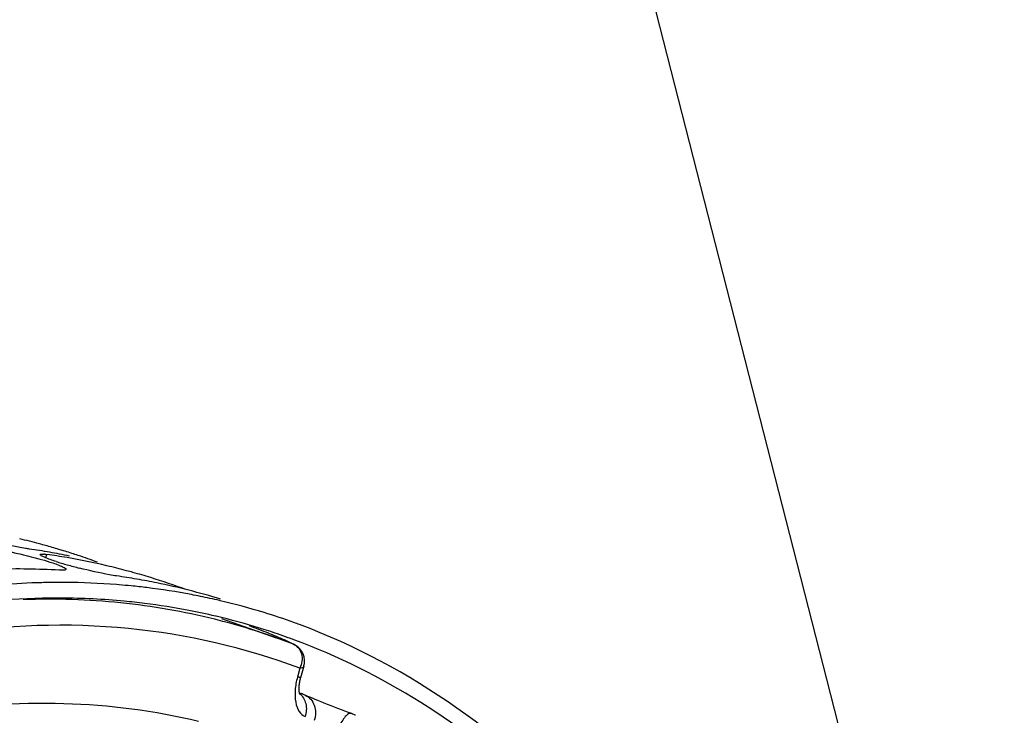
# Model space of a CAD drawing. Units: millimetres. Extents: x 0 to 594, y 0 to 420.
# Drawn here: x 316 to 328, y 100 to 108 of the extents above; entities that cross this region are included whole.
import ezdxf

# ---------------------------------------------------------------- set-up
doc = ezdxf.new("R2010")
doc.units = ezdxf.units.MM
doc.header["$LTSCALE"] = 32.67
doc.layers.get('0').update_dxf_attribs({"linetype": 'CONTINUOUS'})
doc.layers.add('AXES', color=7, linetype='CONTINUOUS')
doc.styles.get("Standard").update_dxf_attribs({"font": 'txt', "width": 0.85})
doc.dimstyles.get("Standard").update_dxf_attribs({"dimtxt": 3.5, "dimasz": 3.5, "dimexe": 0.18, "dimexo": 0.0625, "dimgap": 0.09, "dimtad": 1, "dimdec": 4, "dimdsep": 46, "dimtxsty": 'STANDARD', "dimblk": '_FILLED', "dimblk1": '_FILLED', "dimblk2": '_FILLED', "dimcen": 0.09, "dimclrt": 5, "dimadec": 0, "dimazin": 0, "dimtol": 1, "dimtp": 0.0001, "dimtm": 0.0001, "dimtfac": 1, "dimtdec": 4, "dimtofl": 0, "dimtmove": 0, "dimatfit": 3, "dimldrblk": '_FILLED', "dimfxl": 1, "dimtolj": 1, "dimarcsym": 0})

# ---------------------------------------------------------------- blocks, each defined once
blk = doc.blocks.new('_FILLED')
at = {"color": 0, "linetype": 'BYBLOCK'}
blk.add_solid([(0, 0), (-1, 0.2143), (-1, -0.2143)], dxfattribs=at)

msp = doc.modelspace()

# ---------------------------------------------------------------- linework, layer by layer
at = {"color": 7, "linetype": 'CONTINUOUS'}
for p, q in [((316.934287, 102.209777), (316.91586, 102.215479)), ((316.643084, 102.170857), (316.643161, 102.172071)), ((316.938935, 101.847324), (316.902798, 101.847499)), ((317.70385, 101.807062), (317.667068, 101.81063)), ((318.73712, 101.635531), (318.72838, 101.637581))]:
    msp.add_line(p, q, dxfattribs=at)
at = {"color": 9, "linetype": 'CONTINUOUS'}
msp.add_line((316.711712, 102.132741), (316.722101, 102.172683), dxfattribs=at)
at = {"color": 3, "linetype": 'CONTINUOUS'}
msp.add_line((318.690619, 101.45417), (318.681881, 101.456225), dxfattribs=at)
at = {"color": 7, "linetype": 'CONTINUOUS'}
for centre, radius, start, end in [((314.617862, 94.753672), 7.807663, 75.0221459, 76.7552263), ((315.400168, 94.356374), 7.957879, 80.2037414, 81.9158299), ((314.621625, 94.767994), 7.792855, 74.4691169, 75.0216536), ((314.623203, 94.773658), 7.786975, 73.2853924, 74.4691502), ((315.410887, 94.418693), 7.894645, 78.4832847, 80.203444), ((314.624094, 94.776668), 7.783836, 72.8768614, 73.2853011), ((314.623738, 94.775552), 7.785008, 71.5487164, 72.7348153), ((316.650713, 101.738239), 0.44002, 84.259241, 85.3338988), ((315.603003, 94.293885), 7.957879, 80.2037414, 81.9158299), ((317.828725, 105.217854), 3.282588, 252.3100572, 253.4441186), ((315.618188, 94.380163), 7.870276, 76.7589378, 80.2058087), ((314.619618, 94.763392), 7.797847, 69.8142694, 71.5482776), ((316.371541, 93.501086), 8.502736, 86.6820942, 91.5936362), ((318.169994, 106.363345), 4.477835, 253.435004, 254.3136563), ((318.555169, 107.739313), 5.906697, 254.3252209, 255.7507845), ((315.632037, 94.441227), 7.807663, 75.0221459, 76.7552263), ((315.635799, 94.455549), 7.792855, 74.4691169, 75.0216536), ((315.637535, 94.461771), 7.786396, 72.8770135, 74.469165), ((316.87943, 93.232842), 8.614689, 90.1419169, 90.5130274), ((316.879343, 93.26505), 8.58248, 89.8434166, 90.1418701), ((316.414343, 94.043929), 7.957879, 80.2037414, 81.9158299), ((316.425061, 94.106248), 7.894645, 78.4832847, 80.203444), ((315.635113, 94.454566), 7.793995, 69.7076591, 72.8755897), ((316.881428, 93.110613), 8.736937, 91.2880232, 91.7912384), ((316.880008, 93.17595), 8.671584, 90.5134828, 91.2883474), ((316.882512, 93.471755), 8.375759, 85.5637523, 89.6140289), ((316.895527, 93.66407), 8.183013, 84.5897928, 85.5504527), ((316.904157, 93.752326), 8.094336, 83.039311, 84.330127), ((316.921011, 93.883994), 7.961596, 79.2815086, 83.04487), ((316.441157, 94.183796), 7.815445, 72.8834209, 78.485407), ((316.938916, 93.984044), 7.859962, 78.4836013, 79.2741148), ((316.945085, 94.014146), 7.829234, 76.8339532, 78.4838561), ((316.952217, 94.044648), 7.797909, 72.8825685, 76.7679731), ((316.951541, 94.043558), 7.79915, 70.1951187, 72.8801751), ((316.945839, 94.027552), 7.816141, 69.6775686, 70.1955465)]:
    msp.add_arc(centre, radius, start, end, dxfattribs=at)
at = {"color": 3, "linetype": 'CONTINUOUS'}
for centre, radius, start, end in [((316.840031, 93.133577), 8.532406, 89.6287308, 90.5131352), ((316.844241, 93.38027), 8.285692, 84.6102493, 89.646786), ((316.864214, 93.621094), 8.044057, 82.9040935, 84.5907652), ((316.882538, 93.76296), 7.901014, 79.1177125, 82.9088737), ((316.903721, 93.877806), 7.784233, 76.7952849, 79.1112303), ((316.912516, 93.915798), 7.745237, 72.8825804, 76.7280264), ((316.395567, 94.045378), 7.773698, 68.0838018, 69.813954), ((316.913426, 93.91954), 7.741393, 71.2363626, 72.8808577), ((316.385561, 94.020352), 7.80065, 67.3239259, 68.0842301), ((316.376695, 93.999181), 7.823602, 66.3587311, 67.323786), ((316.909797, 93.908856), 7.752677, 70.2603281, 71.2363679), ((316.906461, 93.899532), 7.762579, 69.7408809, 70.2603983)]:
    msp.add_arc(centre, radius, start, end, dxfattribs=at)
at = {"color": 7, "linetype": 'CONTINUOUS'}
for points, knots in [([(316.473823, 102.242324), (316.446777, 102.246916), (316.317061, 102.271205), (316.188416, 102.301005), (316.08712, 102.326785)], [0, 0, 0, 0, 0.207890843, 1, 1, 1, 1]), ([(316.519266, 102.235172), (316.512072, 102.236194), (316.496909, 102.238485), (316.481777, 102.240974), (316.473823, 102.242324)], [0, 0, 0, 0, 0.473882544, 1, 1, 1, 1]), ([(316.694364, 102.139706), (316.681453, 102.14522), (316.665614, 102.153579), (316.64376, 102.164741), (316.643084, 102.170857)], [0, 0, 0, 0, 0.695266652, 1, 1, 1, 1]), ([(316.643161, 102.172071), (316.644235, 102.176283), (316.663895, 102.178297), (316.676084, 102.177647), (316.686508, 102.176801)], [0, 0, 0, 0, 0.293586875, 1, 1, 1, 1]), ([(316.694727, 102.176052), (316.699062, 102.175618), (316.708199, 102.174583), (316.717312, 102.173364), (316.722101, 102.172683)], [0, 0, 0, 0, 0.473857339, 1, 1, 1, 1]), ([(316.900006, 101.988558), (316.894376, 101.988488), (316.882247, 101.988634), (316.870131, 101.98919), (316.863645, 101.989569)], [0, 0, 0, 0, 0.464269164, 1, 1, 1, 1]), ([(316.894458, 102.034981), (316.907947, 102.028983), (316.92398, 102.021699), (316.946312, 102.005421), (316.944857, 101.999366)], [0, 0, 0, 0, 0.703305123, 1, 1, 1, 1]), ([(316.944857, 101.999366), (316.943705, 101.99457), (316.92469, 101.988894), (316.910813, 101.988692), (316.900006, 101.988558)], [0, 0, 0, 0, 0.31335692, 1, 1, 1, 1]), ([(317.533441, 101.922727), (317.505794, 101.926655), (317.36063, 101.951792), (317.216966, 101.984901), (317.101295, 102.01434)], [0, 0, 0, 0, 0.189598144, 1, 1, 1, 1]), ([(316.60833, 101.84328), (316.451954, 101.83839), (315.812793, 101.80129), (315.178061, 101.696537), (314.707425, 101.585272)], [0, 0, 0, 0, 0.244432942, 1, 1, 1, 1]), ([(325.566972, 94.897304), (324.959168, 96.385224), (323.468859, 99.044769), (320.949734, 100.879653), (319.660407, 101.357162)], [0, 0, 0, 0, 0.538958734, 1, 1, 1, 1])]:
    msp.add_open_spline(points, degree=3, knots=knots, dxfattribs=at)
for points in [[(316.273354, 102.207754), (316.393228, 102.184655), (316.51207, 102.155837), (316.629655, 102.123015)], [(316.629655, 102.123015), (316.672559, 102.11104), (316.715308, 102.098464), (316.757732, 102.084888)], [(316.831259, 102.090483), (316.785067, 102.105239), (316.73896, 102.120662), (316.694364, 102.139706)], [(316.757732, 102.084888), (316.803941, 102.070102), (316.850127, 102.054695), (316.894458, 102.034981)]]:
    msp.add_open_spline(points, degree=3, dxfattribs=at)
at = {"color": 3, "linetype": 'CONTINUOUS'}
for points, knots in [([(316.763617, 101.665641), (315.791221, 101.656944), (313.128144, 101.169303), (308.997111, 98.790328), (306.364748, 96.138658), (305.077822, 94.586227)], [0, 0, 0, 0, 0.207925162, 0.568836369, 1, 1, 1, 1]), ([(319.546008, 101.15142), (319.541137, 101.153825), (319.530526, 101.158855), (319.519809, 101.163651), (319.51403, 101.166181)], [0, 0, 0, 0, 0.462685284, 1, 1, 1, 1]), ([(323.190892, 98.60423), (322.936128, 98.900667), (321.911581, 99.973715), (320.619665, 100.803457), (319.594381, 101.181889)], [0, 0, 0, 0, 0.263431391, 1, 1, 1, 1]), ([(319.571247, 101.137449), (319.567812, 101.13974), (319.55949, 101.144591), (319.550932, 101.148988), (319.546008, 101.15142)], [0, 0, 0, 0, 0.429138392, 1, 1, 1, 1])]:
    msp.add_open_spline(points, degree=3, knots=knots, dxfattribs=at)
at = {"layer": 'AXES', "color": 9, "linetype": 'CONTINUOUS'}
for p, q in [((318.712457, 101.409601), (318.673217, 101.419454)), ((319.178111, 101.275705), (319.146896, 101.285678)), ((319.662869, 100.84982), (319.634784, 100.748133))]:
    msp.add_line(p, q, dxfattribs=at)
at = {"layer": 'AXES', "color": 7, "linetype": 'CONTINUOUS'}
for p, q in [((318.750737, 101.430221), (319.387482, 101.205002)), ((319.408683, 101.197469), (319.387482, 101.205002)), ((319.577494, 101.135048), (319.577562, 101.135023)), ((319.709017, 100.874738), (319.671983, 100.740604)), ((319.657993, 100.565275), (319.676828, 100.557324)), ((319.779635, 100.51354), (319.754143, 100.524271)), ((319.808141, 100.501671), (319.779635, 100.51354)), ((319.839393, 100.488785), (319.808141, 100.501671)), ((319.87311, 100.475009), (319.839393, 100.488785)), ((319.908925, 100.460502), (319.87311, 100.475009)), ((319.946434, 100.445439), (319.908925, 100.460502)), ((319.985267, 100.429979), (319.946434, 100.445439)), ((320.025032, 100.414287), (319.985267, 100.429979)), ((320.065411, 100.398498), (320.025032, 100.414287)), ((320.106071, 100.382753), (320.065411, 100.398498)), ((320.14668, 100.367187), (320.106071, 100.382753)), ((320.186909, 100.351935), (320.14668, 100.367187)), ((320.226439, 100.337125), (320.186909, 100.351935)), ((320.2624, 100.323812), (320.226439, 100.337125))]:
    msp.add_line(p, q, dxfattribs=at)
for points in [[(319.709033, 100.874798), (319.710797, 100.881586), (319.713521, 100.894356), (319.715483, 100.907133), (319.71669, 100.919878), (319.717155, 100.932599), (319.716881, 100.945242), (319.71588, 100.957754), (319.714159, 100.970146), (319.711727, 100.982375), (319.708602, 100.994385), (319.704784, 101.006185), (319.700284, 101.01774), (319.695124, 101.028999), (319.68931, 101.039947), (319.682857, 101.05055), (319.675787, 101.060767), (319.668106, 101.070585), (319.65982, 101.079985), (319.65096, 101.088922), (319.641554, 101.097359), (319.631604, 101.105279), (319.621141, 101.112649), (319.610209, 101.119434), (319.598819, 101.125616), (319.586978, 101.131173), (319.577512, 101.135035)], [(319.658215, 100.564038), (319.657273, 100.569261), (319.656387, 100.575145), (319.655591, 100.581701), (319.654918, 100.588915), (319.654402, 100.596751), (319.654074, 100.605195), (319.653959, 100.614231), (319.654085, 100.623802), (319.654472, 100.633881), (319.65514, 100.644441), (319.656105, 100.655422), (319.65738, 100.666784), (319.658978, 100.678495), (319.660904, 100.690501), (319.663165, 100.70276), (319.665766, 100.715231), (319.668706, 100.727862), (319.671983, 100.740604)], [(319.66361, 100.545034), (319.6635, 100.545271), (319.66314, 100.546113), (319.662576, 100.547574), (319.66186, 100.549633), (319.661033, 100.552291), (319.66013, 100.555562), (319.65918, 100.559471), (319.658215, 100.564038)], [(319.754143, 100.524271), (319.731943, 100.533735), (319.725674, 100.536434)], [(320.309233, 100.304132), (320.30424, 100.306462), (320.290505, 100.312574), (320.276555, 100.318356), (320.2624, 100.323812)]]:
    msp.add_lwpolyline(points, dxfattribs=at)
at = {"layer": 'AXES', "color": 9, "linetype": 'CONTINUOUS'}
for centre, radius, start, end in [((316.81107, 93.920386), 7.726811, 72.4041133, 75.7545348), ((316.81064, 93.919698), 7.727597, 70.5211078, 72.1596487), ((319.514542, 100.97042), 0.176253, 66.818837, 69.0501301)]:
    msp.add_arc(centre, radius, start, end, dxfattribs=at)
at = {"layer": 'AXES', "color": 7, "linetype": 'CONTINUOUS'}
for centre, radius, start, end in [((316.744526, 93.732999), 7.925657, 69.0562518, 70.3579202), ((316.614296, 93.328651), 7.850657, 66.651872, 67.0393525)]:
    msp.add_arc(centre, radius, start, end, dxfattribs=at)
at = {"layer": 'AXES', "color": 9, "linetype": 'CONTINUOUS'}
for points, knots in [([(318.673217, 101.419454), (318.314104, 101.508635), (317.574871, 101.636676), (316.82528, 101.660341), (316.448121, 101.647668)], [0, 0, 0, 0, 0.495082476, 1, 1, 1, 1]), ([(319.662869, 100.84982), (319.025641, 101.090846), (317.654132, 101.407176), (316.250754, 101.354038), (315.551472, 101.248717)], [0, 0, 0, 0, 0.490679682, 1, 1, 1, 1]), ([(319.583922, 101.132444), (319.60744, 101.122372), (319.650904, 101.09063), (319.701038, 100.991419), (319.686893, 100.900793), (319.662855, 100.849772)], [0, 0, 0, 0, 0.237025292, 0.477484964, 1, 1, 1, 1]), ([(319.662855, 100.849772), (319.67387, 100.852106), (319.691038, 100.855998), (319.707229, 100.868303), (319.709034, 100.874801)], [0, 0, 0, 0, 0.625416393, 1, 1, 1, 1]), ([(319.634784, 100.748133), (319.620934, 100.697981), (319.603342, 100.600228), (319.608146, 100.462785), (319.643264, 100.351657), (319.695255, 100.30088), (319.72291, 100.28944)], [0, 0, 0, 0, 0.312804142, 0.592399528, 0.820069672, 1, 1, 1, 1]), ([(319.672928, 100.744068), (319.672669, 100.743127), (319.667986, 100.743114), (319.661632, 100.743481), (319.649247, 100.74539), (319.640141, 100.74708), (319.634784, 100.748133)], [0, 0, 0, 0, 0.075617719, 0.266868867, 0.576693406, 1, 1, 1, 1]), ([(319.659853, 100.556749), (319.695517, 100.528151), (319.747361, 100.437926), (319.738924, 100.336965), (319.72291, 100.28944)], [0, 0, 0, 0, 0.476862142, 1, 1, 1, 1]), ([(319.725674, 100.536434), (319.749662, 100.526072), (319.794459, 100.493335), (319.851495, 100.394191), (319.848318, 100.299787), (319.8294, 100.24443)], [0, 0, 0, 0, 0.233387331, 0.477501022, 1, 1, 1, 1]), ([(315.280947, 100.329039), (315.821372, 100.41772), (316.900164, 100.498146), (317.974539, 100.358821), (318.486683, 100.235513)], [0, 0, 0, 0, 0.509714039, 1, 1, 1, 1]), ([(320.260714, 100.324435), (320.250782, 100.328085), (320.221207, 100.320123), (320.185972, 100.284731), (320.147355, 100.230252), (320.124946, 100.185475), (320.114032, 100.160617)], [0, 0, 0, 0, 0.137431994, 0.351683776, 0.647402938, 1, 1, 1, 1])]:
    msp.add_open_spline(points, degree=3, knots=knots, dxfattribs=at)

# ---------------------------------------------------------------- leaders
at = {"color": 2, "linetype": 'CONTINUOUS'}
msp.add_leader([(329.68933, 85.463621), (320.102526, 122.960694), (314.102526, 122.960694)], dimstyle='STANDARD', override={"dimtad": 0}, dxfattribs=at)

doc.saveas('drawing.dxf')
